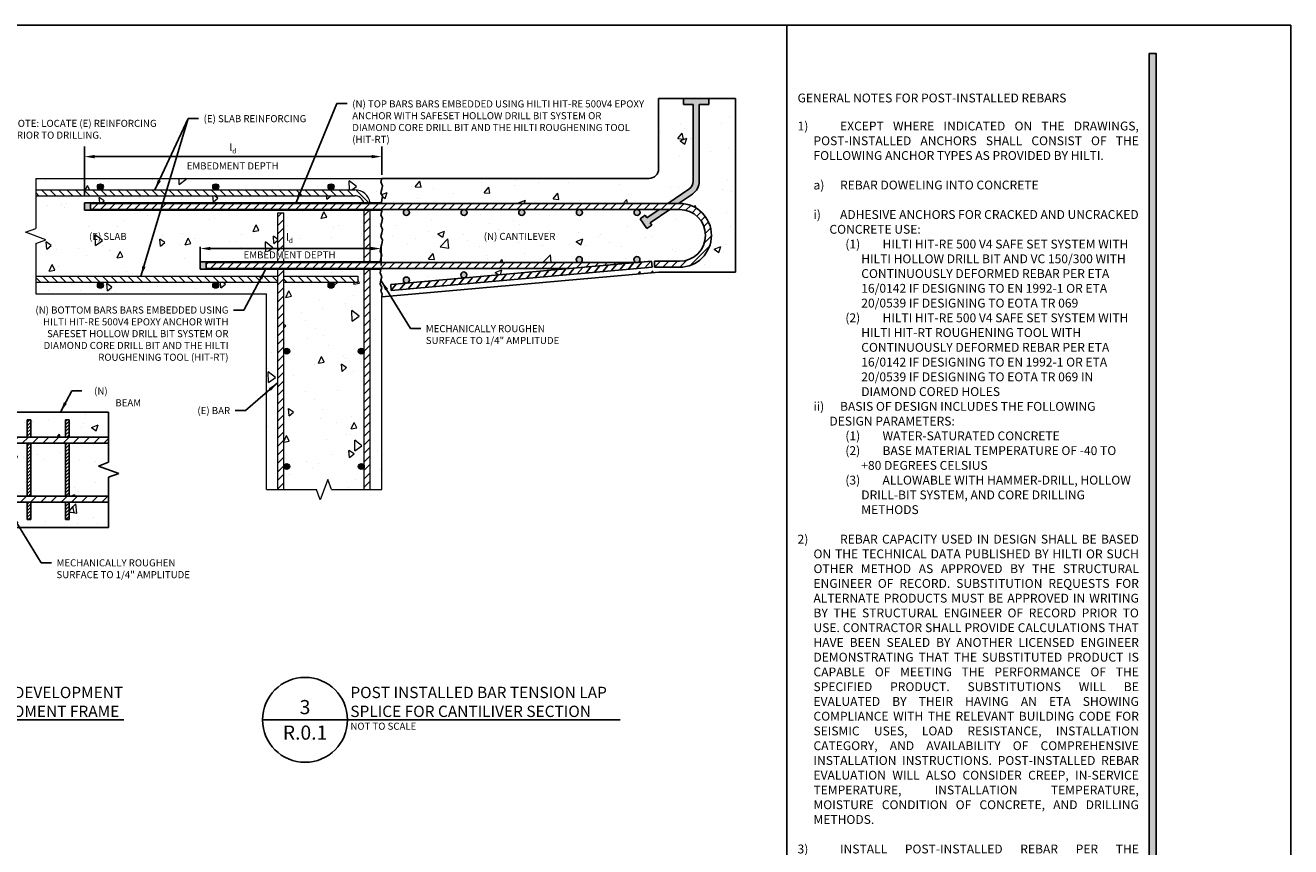
# Paper-space layout 'Layout1' of a CAD drawing. Units: inches. Extents: x 121.5 to 161.5, y 0 to 29.
# Drawn here: x 139.2 to 161.5, y 14.5 to 29 of the extents above; entities that cross this region are included whole.
import ezdxf

# ---------------------------------------------------------------- set-up
doc = ezdxf.new("R2010")
doc.units = ezdxf.units.IN
doc.header["$MEASUREMENT"] = 0
for name, color, linetype in [('_Callouts', 7, 'Continuous'), ('_Dimensions', 7, 'Continuous'), ('_Notes', 250, 'Continuous'), ('_System Titles', 250, 'Continuous'), ('_Title Block', 250, 'Continuous')]:
    doc.layers.add(name, color=color, linetype=linetype)
doc.layers.add('New Fill', color=8, linetype='Continuous', lineweight=9)
doc.layers.add('Rebar 2ndary', color=252, linetype='Continuous', lineweight=9)
doc.styles.add('Firestop', font='ARIALNB.TTF', dxfattribs={"height": 0.125})
doc.styles.add('Firestop2', font='ARIALN.TTF', dxfattribs={"height": 0.125})
doc.dimstyles.new('Details', dxfattribs={"dimtxt": 0.125, "dimasz": 0.18, "dimexe": 0.18, "dimexo": 0.0625, "dimgap": 0.09375, "dimtad": 1, "dimdec": 4, "dimzin": 0, "dimdsep": 46, "dimtxsty": 'Firestop', "dimcen": 0.09, "dimadec": 0, "dimazin": 0, "dimtfac": 1, "dimtdec": 4, "dimtofl": 0, "dimtmove": 1, "dimatfit": 0, "dimfxl": 1, "dimtolj": 1, "dimtzin": 0, "dimarcsym": 0})
pattern_1 = [(135, (115.74954, 19.19618), (-0.074986, -0.074986), [])]
pattern_2 = [(45, (115.74954, 19.19618), (-0.074986, 0.074986), [])]
pattern_3 = [(50, (0, 0), (1.217004, -0.106474), [0.127255, -1.39981]), (355, (0, 0), (-0.235425, 1.276274), [0.101804, -1.119848]), (100.45144, (0.1014, -0.0089), (0.981579, 1.1698), [0.108151, -1.189656]), (46.1842, (0, 0.3393), (1.810831, -0.280843), [0.190883, -2.099715]), (96.6356, (0.1509, 0.316), (1.585878, 1.652826), [0.162226, -1.784485]), (351.1842, (0, 0.3393), (1.585878, 1.652826), [0.152707, -1.679772]), (21, (0.1697, 0.2545), (1.012796, -0.6831395), [0.127255, -1.39981]), (326, (0.1697, 0.2545), (0.412843, 1.230391), [0.101804, -1.119848]), (71.45144, (0.2541, 0.1976), (1.425639, 0.547251), [0.108151, -1.189656]), (37.5, (0, 0), (0.0206321, 0.5648342), [0, -1.1062743, 0, -1.1368156, 0, -1.12409]), (7.5, (0, 0), (0.4463605, 0.669214), [0, -0.6481546, 0, -1.0808232, 0, -0.4284268]), (327.5, (-0.37837, 0), (0.9057577, -0.0382697), [0, -0.424185, 0, -1.323457, 0, -1.7561256]), (317.5, (-0.54805, 0), (0.989515, 0.169852), [0, -0.5514404, 0, -0.878911, 0, -1.2471037])]

psp = doc.layouts.get("Layout1")

# ---------------------------------------------------------------- hatches: boundary and pattern name
at = {"ltscale": 0.5}
h = psp.add_hatch(color=252, dxfattribs=at)
h.dxf.hatch_style = 1
h.paths.add_polyline_path([(150.537034, 25.74883), (150.348765, 25.74883), (150.133862, 25.602329), (150.104305, 25.645687), (150.016682, 25.585954), (150.135529, 25.411615), (150.223152, 25.471348), (150.193595, 25.514706)])
h.paths.add_polyline_path([(151.056836, 26.248913), (151.056836, 27.601265), (151.225332, 27.601265), (151.225332, 27.707312), (150.782294, 27.707312), (150.782294, 27.601265), (150.95079, 27.601265), (150.95079, 26.248913, -0.248019714), (150.876688, 26.108716), (150.504326, 25.854876), (150.692594, 25.854876), (150.936421, 26.021093, 0.248019714)])
h = psp.add_hatch()
h.set_pattern_fill('ANSI31', color=256, scale=0.84837)
h.set_pattern_definition([(45, (115.74954, 19.32118), (-0.074986, 0.074986), [])])
h.paths.add_polyline_path([(148.760881, 24.705066), (149.954866, 24.811112), (142.354164, 24.811112), (142.354164, 24.705066)])
h = psp.add_hatch()
h.set_pattern_fill('ANSI31', color=256, scale=0.84837, angle=5.075526)
h.set_pattern_definition([(50.07553, (115.74954, 19.19618), (-0.0813259, 0.06805806), [])])
h.paths.add_polyline_path([(150.225742, 24.728707), (150.21636, 24.834337), (145.612351, 24.425422), (145.621732, 24.319792)])
at = {"lineweight": 5}
h = psp.add_hatch(dxfattribs=at)
h.set_pattern_fill('AR-CONC', color=256, scale=0.169674)
h.set_pattern_definition(pattern_3)
h.paths.add_polyline_path([(139.192405, 22.034896), (139.256032, 22.034896), (139.256032, 21.729618), (139.8711, 21.729618), (139.8711, 22.034896), (139.934728, 22.034896), (139.934728, 21.729618), (140.630476, 21.729618), (140.630476, 22.172757), (138.933736, 22.172757), (138.920698, 22.109139), (138.950115, 22.04268), (138.933736, 21.980055), (138.920698, 21.916438), (138.947693, 21.855451), (138.921903, 21.729618), (139.192405, 21.729618)])
h.paths.add_polyline_path([(139.192405, 21.623572), (138.9413, 21.623572), (138.933736, 21.594652), (138.920698, 21.531035), (138.950115, 21.464576), (138.933736, 21.401951), (138.920698, 21.338334), (138.950115, 21.271875), (138.933736, 21.20925), (138.920698, 21.145632), (138.950115, 21.079173), (138.933736, 21.016548), (138.920698, 20.952931), (138.90766, 20.889314), (138.937077, 20.822855), (138.920698, 20.76023), (138.90766, 20.696613), (138.912422, 20.685854), (139.192405, 20.685854)])
h.paths.add_polyline_path([(139.8711, 21.623572), (139.256032, 21.623572), (139.256032, 20.685854), (139.8711, 20.685854)])
h.paths.add_polyline_path([(140.630476, 21.623572), (139.934728, 21.623572), (139.934728, 20.685854), (140.630476, 20.685854), (140.630476, 21.023911), (140.810163, 21.089312), (140.450789, 21.220113), (140.630476, 21.285514)])
h.paths.add_polyline_path([(140.630476, 20.579808), (139.934728, 20.579808), (139.934728, 20.274529), (139.8711, 20.274529), (139.8711, 20.579808), (139.256032, 20.579808), (139.256032, 20.274529), (139.192405, 20.274529), (139.192405, 20.579808), (138.92391, 20.579808), (138.920698, 20.567528), (138.90766, 20.503911), (138.937077, 20.437452), (138.920698, 20.374827), (138.90766, 20.31121), (138.937077, 20.244751), (138.920698, 20.182126), (138.933736, 20.136669), (140.630476, 20.136669)])
at = {"ltscale": 0.5}
h = psp.add_hatch(dxfattribs=at)
h.set_pattern_fill('ANSI31', color=256, scale=0.339348)
h.set_pattern_definition([(45, (1.124916, 0), (-0.029994404, 0.029994404), [])])
h.paths.add_polyline_path([(139.256032, 22.034896), (139.192405, 22.034896), (139.192405, 21.729618), (139.256032, 21.729618)])
h.paths.add_polyline_path([(139.256032, 21.623572), (139.192405, 21.623572), (139.192405, 20.685854), (139.256032, 20.685854)])
h.paths.add_polyline_path([(139.256032, 20.579808), (139.192405, 20.579808), (139.192405, 20.274529), (139.256032, 20.274529)])
h.paths.add_polyline_path([(139.934728, 20.579808), (139.8711, 20.579808), (139.8711, 20.274529), (139.934728, 20.274529)])
h.paths.add_polyline_path([(139.934728, 21.623572), (139.8711, 21.623572), (139.8711, 20.685854), (139.934728, 20.685854)])
h.paths.add_polyline_path([(139.934728, 22.034896), (139.8711, 22.034896), (139.8711, 21.729618), (139.934728, 21.729618)])
h = psp.add_hatch()
h.set_pattern_fill('ANSI31', color=256, scale=1.018044)
h.set_pattern_definition([(45, (123.72642, 16.32054), (-0.0899832, 0.0899832), [])])
h.paths.add_polyline_path([(140.630476, 21.724979), (140.630476, 21.729618), (133.792312, 21.729618), (133.792312, 21.623572), (140.630476, 21.623572), (140.630476, 21.662354)])
h = psp.add_hatch()
h.set_pattern_fill('ANSI31', color=256, scale=1.018044)
h.set_pattern_definition([(45, (123.72642, 16.57054), (-0.0899832, 0.0899832), [])])
h.paths.add_polyline_path([(140.630476, 20.685854), (133.792312, 20.685854), (133.792312, 20.579808), (140.630476, 20.579808), (140.630476, 20.628911)])
at = {"layer": '_Title Block'}
h = psp.add_hatch(color=256, dxfattribs=at)
h.dxf.hatch_style = 1
h.paths.add_polyline_path([(159.125, 28.5), (159, 28.5), (159, 0.5), (159.125, 0.5)])
at = {"layer": 'New Fill'}
h = psp.add_hatch(color=256, dxfattribs=at)
h.dxf.hatch_style = 1
h.paths.add_polyline_path([(140.310625, 25.854876), (145.440216, 25.854876), (145.442389, 25.86548), (140.205629, 25.86548), (140.205629, 25.738225), (145.456839, 25.738225), (145.459612, 25.74883), (140.310625, 25.74883)])
h = psp.add_hatch(color=256, dxfattribs=at)
h.dxf.hatch_style = 1
h.paths.add_polyline_path([(145.426041, 24.821716), (142.249167, 24.821716), (142.249167, 24.694461), (145.439449, 24.694461), (145.442222, 24.705066), (142.354164, 24.705066), (142.354164, 24.811112), (145.430735, 24.811112)])
at = {"layer": 'Rebar 2ndary'}
h = psp.add_hatch(color=252, dxfattribs=at)
h.dxf.hatch_style = 1
h.paths.add_polyline_path([(140.538142, 26.14955, 1), (140.432095, 26.14955, 1)])
h = psp.add_hatch(color=252, dxfattribs=at)
h.dxf.hatch_style = 1
h.paths.add_polyline_path([(142.574229, 26.14955, 1), (142.468183, 26.14955, 1)])
h = psp.add_hatch(color=252, dxfattribs=at)
h.dxf.hatch_style = 1
h.paths.add_polyline_path([(144.610317, 26.14955, 1), (144.504271, 26.14955, 1)])
h = psp.add_hatch(dxfattribs=at)
h.set_pattern_fill('ANSI31', color=252, scale=0.84837, angle=90)
h.set_pattern_definition(pattern_1)
edge = h.paths.add_edge_path()
edge.add_line((144.974841, 26.096527), (139.343786, 26.096527))
edge.add_line((139.343786, 26.096527), (139.343786, 25.99048))
edge.add_line((139.343786, 25.99048), (140.205629, 25.99048))
edge.add_line((140.205629, 25.99048), (144.974841, 25.99048))
edge.add_arc((144.974841, 25.820806), 0.169674, 15.2655482, 90, ccw=False)
edge.add_line((145.138528, 25.86548), (145.246918, 25.86548))
edge.add_arc((144.974841, 25.820806), 0.27572, 9.3245395, 90)
h = psp.add_hatch(dxfattribs=at)
h.set_pattern_fill('ANSI31', color=252, scale=0.84837)
h.set_pattern_definition(pattern_2)
h.paths.add_polyline_path([(145.250561, 25.738225), (145.249739, 25.738225), (145.144515, 25.738225), (145.144515, 24.821716), (145.250561, 24.821716)])
h.paths.add_polyline_path([(145.250561, 24.694461), (145.144515, 24.694461), (145.144515, 20.802967), (145.250561, 20.802967)])
h = psp.add_hatch(dxfattribs=at)
h.set_pattern_fill('ANSI31', color=252, scale=0.84837)
h.set_pattern_definition(pattern_2)
h.paths.add_polyline_path([(143.723495, 25.68888), (143.617449, 25.68888), (143.617449, 24.821716), (143.723495, 24.821716)])
h.paths.add_polyline_path([(143.723495, 24.694461), (143.617449, 24.694461), (143.617449, 20.802967), (143.723495, 20.802967)])
h = psp.add_hatch(dxfattribs=at)
h.set_pattern_fill('ANSI31', color=252, scale=0.84837, angle=90)
h.set_pattern_definition(pattern_1)
h.paths.add_polyline_path([(143.617449, 24.569461), (142.249167, 24.569461), (139.343786, 24.569461), (139.343786, 24.463415), (143.617449, 24.463415)])
h.paths.add_polyline_path([(145.031898, 24.569461), (143.723495, 24.569461), (143.723495, 24.463415), (145.031898, 24.463415)])
h = psp.add_hatch(color=252, dxfattribs=at)
h.dxf.hatch_style = 1
h.paths.add_polyline_path([(140.538142, 24.410392, 1), (140.432095, 24.410392, 1)])
h = psp.add_hatch(color=252, dxfattribs=at)
h.dxf.hatch_style = 1
h.paths.add_polyline_path([(142.574229, 24.410392, 1), (142.468183, 24.410392, 1)])
h = psp.add_hatch(color=252, dxfattribs=at)
h.dxf.hatch_style = 1
h.paths.add_polyline_path([(144.610317, 24.410392, 1), (144.504271, 24.410392, 1)])
h = psp.add_hatch(color=252, dxfattribs=at)
h.dxf.hatch_style = 1
h.paths.add_polyline_path([(143.829542, 23.247531, 1), (143.723495, 23.247531, 1)])
h = psp.add_hatch(color=252, dxfattribs=at)
h.dxf.hatch_style = 1
h.paths.add_polyline_path([(145.144515, 23.247531, 1), (145.038469, 23.247531, 1)])
h = psp.add_hatch(color=252, dxfattribs=at)
h.dxf.hatch_style = 1
h.paths.add_polyline_path([(143.829542, 21.211444, 1), (143.723495, 21.211444, 1)])
h = psp.add_hatch(color=252, dxfattribs=at)
h.dxf.hatch_style = 1
h.paths.add_polyline_path([(145.144515, 21.211444, 1), (145.038469, 21.211444, 1)])

# ---------------------------------------------------------------- linework, layer by layer
at = {"ltscale": 0.5}
for p, q in [((151.698835, 27.707312), (150.341444, 27.707312)), ((150.341444, 27.707312), (150.341444, 26.467689)), ((150.782294, 27.707312), (151.225332, 27.707312)), ((150.782294, 27.601265), (150.782294, 27.707312)), ((151.225332, 27.601265), (151.225332, 27.707312)), ((151.698835, 26.298015), (151.698835, 27.707312)), ((150.782294, 27.601265), (150.95079, 27.601265)), ((150.95079, 27.601265), (150.95079, 26.248913)), ((151.056836, 27.601265), (151.225332, 27.601265)), ((151.056836, 27.601265), (151.056836, 26.248913)), ((145.452049, 26.298015), (150.17177, 26.298015)), ((151.698835, 26.298015), (151.698835, 24.643693)), ((150.876688, 26.108716), (150.504326, 25.854876)), ((150.936421, 26.021093), (150.692594, 25.854876)), ((150.348765, 25.74883), (150.133862, 25.602329)), ((150.537034, 25.74883), (150.193595, 25.514706)), ((150.225742, 25.854876), (150.710365, 25.854876)), ((150.225742, 25.74883), (150.710365, 25.74883)), ((150.016682, 25.585954), (150.104305, 25.645687)), ((150.016682, 25.585954), (150.135529, 25.411615)), ((150.104305, 25.645687), (150.133862, 25.602329)), ((150.135529, 25.411615), (150.223152, 25.471348)), ((150.193595, 25.514706), (150.223152, 25.471348)), ((150.21636, 24.834337), (150.225742, 24.728707)), ((150.267327, 24.834337), (150.710365, 24.834337)), ((150.267327, 24.834337), (150.267327, 24.728291)), ((150.347386, 24.643693), (145.452049, 24.208904)), ((150.267327, 24.728291), (150.710365, 24.728291)), ((150.347386, 24.643693), (151.698835, 24.643693)), ((145.612351, 24.425422), (145.621732, 24.319792)), ((145.460746, 24.261927), (145.452049, 24.208904))]:
    psp.add_line(p, q, dxfattribs=at)
for p, q in [((145.452049, 26.298015), (145.439011, 26.234397)), ((145.439011, 26.234397), (145.468427, 26.167938)), ((145.468427, 26.167938), (145.452049, 26.105313)), ((145.452049, 26.105313), (145.439011, 26.041696)), ((145.439011, 26.041696), (145.466005, 25.980709)), ((145.466005, 25.980709), (145.440216, 25.854876)), ((140.205629, 25.86548), (140.205629, 25.738225)), ((140.205629, 25.86548), (145.442389, 25.86548)), ((140.205629, 25.738225), (145.456839, 25.738225)), ((140.310625, 25.854876), (140.310625, 25.74883)), ((140.310625, 25.854876), (150.225742, 25.854876)), ((140.310625, 25.74883), (150.225742, 25.74883)), ((145.452049, 25.71991), (145.439011, 25.656293)), ((145.459612, 25.74883), (145.452049, 25.71991)), ((145.439011, 25.656293), (145.468427, 25.589834)), ((145.452049, 25.527209), (145.439011, 25.463592)), ((145.468427, 25.589834), (145.452049, 25.527209)), ((145.439011, 25.463592), (145.468427, 25.397133)), ((145.452049, 25.334508), (145.439011, 25.27089)), ((145.439011, 25.27089), (145.468427, 25.204431)), ((145.468427, 25.397133), (145.452049, 25.334508)), ((145.439011, 25.078189), (145.425973, 25.014572)), ((145.452049, 25.141806), (145.439011, 25.078189)), ((145.468427, 25.204431), (145.452049, 25.141806)), ((142.249167, 24.821716), (145.425973, 24.821871)), ((142.249167, 24.821716), (142.249167, 24.694461)), ((142.354164, 24.811112), (142.354164, 24.705066)), ((142.354164, 24.811112), (149.954866, 24.811112)), ((145.425973, 25.014572), (145.455389, 24.948113)), ((145.439011, 24.885488), (145.425973, 24.821871)), ((145.425973, 24.821871), (145.430735, 24.811112)), ((145.455389, 24.948113), (145.439011, 24.885488)), ((145.612351, 24.425422), (150.21636, 24.834337)), ((142.249167, 24.694461), (145.439449, 24.694461)), ((142.354164, 24.705066), (148.760881, 24.705066)), ((145.439011, 24.692786), (145.425973, 24.629169)), ((145.425973, 24.629169), (145.455389, 24.56271)), ((145.442222, 24.705066), (145.439011, 24.692786)), ((145.621732, 24.319792), (150.225742, 24.728707)), ((145.439011, 24.500085), (145.425973, 24.436468)), ((145.425973, 24.436468), (145.455389, 24.370009)), ((145.455389, 24.56271), (145.439011, 24.500085)), ((145.455389, 24.370009), (145.439011, 24.307384)), ((145.439011, 24.307384), (145.460746, 24.261927)), ((138.933736, 22.172757), (140.630476, 22.172757)), ((140.630476, 22.172757), (140.630476, 21.285514)), ((139.192405, 22.034896), (139.256032, 22.034896)), ((139.192405, 21.729618), (139.192405, 22.034896)), ((139.256032, 22.034896), (139.256032, 21.729618)), ((139.8711, 22.034896), (139.934728, 22.034896)), ((139.8711, 21.729618), (139.8711, 22.034896)), ((139.934728, 22.034896), (139.934728, 21.729618)), ((133.792312, 21.729618), (140.630476, 21.729618)), ((133.792312, 21.623572), (140.630476, 21.623572)), ((139.192405, 20.685854), (139.192405, 21.623572)), ((139.256032, 21.623572), (139.256032, 20.685854)), ((139.8711, 20.685854), (139.8711, 21.623572)), ((139.934728, 21.623572), (139.934728, 20.685854)), ((140.630476, 21.023911), (140.630476, 20.136669)), ((133.792312, 20.685854), (140.630476, 20.685854)), ((133.792312, 20.579808), (140.630476, 20.579808)), ((139.192405, 20.274529), (139.192405, 20.579808)), ((139.256032, 20.579808), (139.256032, 20.274529)), ((139.8711, 20.274529), (139.8711, 20.579808)), ((139.934728, 20.579808), (139.934728, 20.274529)), ((138.933736, 20.136669), (140.630476, 20.136669)), ((139.192405, 20.274529), (139.256032, 20.274529)), ((139.8711, 20.274529), (139.934728, 20.274529))]:
    psp.add_line(p, q)
at = {"linetype": 'Continuous'}
for p, q in [((140.450789, 21.220113), (140.630476, 21.285514)), ((140.810163, 21.089312), (140.450789, 21.220113)), ((140.630476, 21.023911), (140.810163, 21.089312))]:
    psp.add_line(p, q, dxfattribs=at)
for centre in [(145.888436, 25.695806), (146.90648, 25.695806), (147.924524, 25.695806), (148.942568, 25.695806), (149.960612, 25.695806), (148.941151, 24.864135), (149.959195, 24.864626), (146.901789, 24.593178), (145.88702, 24.503049)]:
    psp.add_circle(centre, 0.053023)
at = {"ltscale": 0.5}
for centre, radius, start, end in [((150.17177, 26.467689), 0.169674, 270, 0), ((150.781116, 26.248913), 0.169674, 304.282376, 0), ((150.781116, 26.248913), 0.27572, 304.282376, 0), ((150.710365, 25.291583), 0.563293, 270, 90), ((150.710365, 25.291583), 0.457246, 270, 90)]:
    psp.add_arc(centre, radius, start, end, dxfattribs=at)
at = {"layer": '_Dimensions', "ltscale": 0.5}
for p, q in [((140.205629, 25.989353), (140.205629, 26.862013)), ((145.452049, 26.360515), (145.452049, 26.862013)), ((140.385629, 26.682013), (145.272049, 26.682013)), ((142.249167, 24.759216), (142.249167, 25.091484)), ((145.260039, 25.058706), (142.429167, 25.058706)), ((145.440039, 24.759216), (145.440039, 25.091484))]:
    psp.add_line(p, q, dxfattribs=at)
for points in [[(140.385629, 26.712013), (140.385629, 26.652013), (140.205629, 26.682013)], [(145.272049, 26.712013), (145.272049, 26.652013), (145.452049, 26.682013)], [(142.429167, 25.088706), (142.429167, 25.028706), (142.249167, 25.058706)], [(145.260039, 25.088706), (145.260039, 25.028706), (145.440039, 25.058706)]]:
    psp.add_solid(points, dxfattribs=at)
at = {"layer": '_System Titles'}
for p, q in [((136.08832, 16.739348), (140.899334, 16.739348)), ((144.848618, 16.739348), (143.348618, 16.739348)), ((144.848618, 16.739348), (149.659632, 16.739348))]:
    psp.add_line(p, q, dxfattribs=at)
psp.add_circle((144.098618, 16.739348), 0.75, dxfattribs=at)
at = {"layer": '_Title Block'}
psp.add_line((152.606129, 29), (152.606129, 0), dxfattribs=at)
for points in [[(121.5, 0), (121.5, 29), (161.5, 29), (161.5, 0)], [(159.125, 0.5), (159, 0.5), (159, 28.5), (159.125, 28.5)]]:
    psp.add_lwpolyline(points, close=True, dxfattribs=at)
at = {"layer": 'Rebar 2ndary'}
for p, q in [((139.343786, 26.298015), (145.452049, 26.298015)), ((139.343786, 26.298015), (139.343786, 25.410772)), ((139.343786, 26.096527), (144.974841, 26.096527)), ((139.343786, 25.99048), (144.974841, 25.99048)), ((145.144515, 24.821716), (145.144515, 25.738225)), ((145.250561, 24.821716), (145.250561, 25.738225)), ((143.617449, 24.821716), (143.617449, 25.68888)), ((143.617449, 25.68888), (143.723495, 25.68888)), ((143.723495, 24.821716), (143.723495, 25.68888)), ((139.343786, 25.149169), (139.343786, 24.261927)), ((143.617449, 20.802967), (143.617449, 24.694461)), ((143.723495, 20.802967), (143.723495, 24.694461)), ((145.144515, 20.802967), (145.144515, 24.694461)), ((145.250561, 20.802967), (145.250561, 24.694461)), ((139.343786, 24.569461), (143.617449, 24.569461)), ((139.343786, 24.463415), (143.617449, 24.463415)), ((143.723495, 24.569461), (145.031898, 24.569461)), ((143.723495, 24.463415), (145.031898, 24.463415)), ((145.031898, 24.569461), (145.031898, 24.463415)), ((139.343786, 24.261927), (143.415961, 24.261927)), ((143.415961, 20.802967), (143.415961, 24.261927)), ((145.452049, 20.802967), (145.452049, 24.208904)), ((143.415961, 20.802967), (144.303204, 20.802967)), ((144.564806, 20.802967), (145.452049, 20.802967))]:
    psp.add_line(p, q, dxfattribs=at)
at = {"layer": 'Rebar 2ndary', "linetype": 'Continuous'}
for p, q in [((139.164099, 25.345371), (139.343786, 25.410772)), ((139.523473, 25.21457), (139.164099, 25.345371)), ((139.343786, 25.149169), (139.523473, 25.21457)), ((144.368604, 20.62328), (144.303204, 20.802967)), ((144.499406, 20.982654), (144.368604, 20.62328)), ((144.564806, 20.802967), (144.499406, 20.982654))]:
    psp.add_line(p, q, dxfattribs=at)
at = {"layer": 'Rebar 2ndary'}
for centre in [(140.485119, 26.14955), (142.521206, 26.14955), (144.557294, 26.14955), (140.485119, 24.410392), (142.521206, 24.410392), (144.557294, 24.410392), (143.776518, 23.247531), (145.091492, 23.247531), (143.776518, 21.211444), (145.091492, 21.211444)]:
    psp.add_circle(centre, 0.053023, dxfattribs=at)
for radius, start in [(0.27572, 9.3245395), (0.169674, 15.2655482)]:
    psp.add_arc((144.974841, 25.820806), radius, start, 90, dxfattribs=at)

# ---------------------------------------------------------------- texts
at = {"layer": '_Callouts', "ltscale": 0.5, "char_height": 0.125, "style": 'Firestop'}
for s, insert, width, attachment_point in [('\\A1;(N) TOP BARS BARS EMBEDDED USING HILTI HIT-RE 500V4 EPOXY ANCHOR WITH SAFESET HOLLOW DRILL BIT SYSTEM OR DIAMOND CORE DRILL BIT AND THE HILTI ROUGHENING TOOL (HIT-RT)', (144.93223, 27.674917), 5.15275343, 1), ('\\A1;(E) SLAB REINFORCING', (142.308124, 27.289456), 3.0256195, 7), ('\\A1;(N) BOTTOM BARS BARS EMBEDDED USING HILTI HIT-RE 500V4 EPOXY ANCHOR WITH SAFESET HOLLOW DRILL BIT SYSTEM OR DIAMOND CORE DRILL BIT AND THE HILTI ROUGHENING TOOL (HIT-RT)', (142.747008, 24.036111), 3.80269662, 3), ('\\A1;MECHANICALLY ROUGHEN SURFACE TO 1/4" AMPLITUDE', (146.230937, 23.707641), 2.55195761, 1), ('\\A1;(E) BAR', (142.776263, 22.260687), 2.55195761, 3), ('\\A1;MECHANICALLY ROUGHEN SURFACE TO 1/4" AMPLITUDE', (139.711347, 19.57324), 2.55195761, 1)]:
    psp.add_mtext(s, dxfattribs=dict(at, insert=insert, width=width, attachment_point=attachment_point))
at = {"layer": '_Callouts', "ltscale": 0.5, "insert": (138.903542, 27.331856), "char_height": 0.125, "attachment_point": 1, "style": 'Firestop'}
psp.add_mtext_dynamic_manual_height_columns('{\\fArial|b1|i0|c0|p34;NOTE: LOCATE (E) REINFORCING PRIOR TO }{\\fArial|b1|i0|c0|p34;DRILLING.}', width=2.88010659, gutter_width=0.625, heights=[0.722087], dxfattribs=at)
at = {"layer": '_Callouts', "ltscale": 0.5, "insert": (140.249809, 22.607442), "char_height": 0.125, "attachment_point": 1, "style": 'Firestop'}
psp.add_mtext('\\A1;\\pxi-3,l4,t4;(N) BEAM', dxfattribs=at)
at = {"layer": '_Dimensions', "ltscale": 0.5, "char_height": 0.125, "attachment_point": 5, "style": 'Firestop'}
for s, insert in [('\\A1;{\\fArial|b1|i0|c0|p34;l\\H0.7x;\\S ^ d;\\H1.4286x;', (142.824803, 26.84302)), ('\\A1;{\\fArial|b1|i0|c0|p34;EMBEDMENT DEPTH}}', (142.820767, 26.5173)), ('\\A1;{\\fArial|b1|i0|c0|p34;l\\H0.7x;\\S ^ d;\\H1.4286x;', (143.824848, 25.259283))]:
    psp.add_mtext(s, dxfattribs=dict(at, insert=insert))
at = {"layer": '_Notes', "insert": (152.793807, 27.795058), "char_height": 0.1875, "width": 6.02566872, "attachment_point": 1, "style": 'Firestop2'}
psp.add_mtext("\\pxqj;{\\fArial|b1|i1|c0|p34;\\H0.83333x;GENERAL NOTES FOR POST-INSTALLED REBARS\\P\\fTimes New Roman|b0|i0|c0|p18;\\H0.9x;\\P\\pi-1.5,l1.5;\\fArial|b0|i0|c0|p34;\\H1.11111x;1)^IEXCEPT WHERE INDICATED ON THE DRAWINGS, POST-INSTALLED ANCHORS SHALL CONSIST OF THE FOLLOWING ANCHOR TYPES AS PROVIDED BY HILTI.\\P\\pi0,l0,ql;\\P\\pi-1.5,l3;\\fArial|b1|i0|c0|p34;a)^IREBAR DOWELING INTO CONCRETE\\fArial|b0|i0|c0|p34;\\P\\pi0;\\P\\pi-1.5,q*;i)^IADHESIVE ANCHORS FOR CRACKED AND UNCRACKED CONCRETE USE:\\P\\pl6,ql;\\fArial|b1|i0|c0|p34;(1)^IHILTI HIT-RE 500 V4 SAFE SET SYSTEM WITH HILTI HOLLOW DRILL BIT AND VC 150/300 \\fArial|b0|i0|c0|p34;WITH CONTINUOUSLY DEFORMED REBAR PER ETA 16/0142 IF DESIGNING TO EN 1992-1 OR ETA 20/0539 IF DESIGNING TO EOTA TR 069\\P\\fArial|b1|i0|c0|p34;(2)^IHILTI HIT-RE 500 V4 SAFE SET SYSTEM WITH HILTI HIT-RT ROUGHENING TOOL \\fArial|b0|i0|c0|p34;WITH CONTINUOUSLY DEFORMED REBAR PER ETA 16/0142 IF DESIGNING TO EN 1992-1 OR ETA 20/0539 IF DESIGNING TO EOTA TR 069 IN DIAMOND CORED HOLES\\P\\pl3;ii)^IBASIS OF DESIGN INCLUDES THE FOLLOWING DESIGN PARAMETERS:\\P\\pl6;(1)^IWATER-SATURATED CONCRETE\\P(2)^IBASE MATERIAL TEMPERATURE OF -40 TO +80 DEGREES CELSIUS\\P(3)^IALLOWABLE WITH HAMMER-DRILL, HOLLOW DRILL-BIT SYSTEM, AND CORE DRILLING METHODS\\P\\pi0,l0,qj;\\P\\pi-1.5,l1.5;2)^IREBAR CAPACITY USED IN DESIGN SHALL BE BASED ON THE TECHNICAL DATA PUBLISHED BY HILTI OR SUCH OTHER METHOD AS APPROVED BY THE STRUCTURAL ENGINEER OF RECORD. SUBSTITUTION REQUESTS FOR ALTERNATE PRODUCTS MUST BE APPROVED IN WRITING BY THE STRUCTURAL ENGINEER OF RECORD PRIOR TO USE. CONTRACTOR SHALL PROVIDE CALCULATIONS THAT HAVE BEEN SEALED BY ANOTHER LICENSED ENGINEER DEMONSTRATING THAT THE SUBSTITUTED PRODUCT IS CAPABLE OF MEETING THE PERFORMANCE OF THE SPECIFIED PRODUCT. SUBSTITUTIONS WILL BE EVALUATED BY THEIR HAVING AN ETA SHOWING COMPLIANCE WITH THE RELEVANT BUILDING CODE FOR SEISMIC USES, LOAD RESISTANCE, INSTALLATION CATEGORY, AND AVAILABILITY OF COMPREHENSIVE INSTALLATION INSTRUCTIONS. POST-INSTALLED REBAR EVALUATION WILL ALSO CONSIDER CREEP, IN-SERVICE TEMPERATURE, INSTALLATION TEMPERATURE, MOISTURE CONDITION OF CONCRETE, AND DRILLING METHODS.\\P\\pi0,l0;\\P\\pi-1.5,l1.5;3)^IINSTALL POST-INSTALLED REBAR PER THE MANUFACTURER PRINTED INSTALLATION INSTRUCTIONS (MPII), AS INCLUDED IN THE MORTAR PACKAGING.\\P\\pi0,l0;\\P\\pi-1.5,l1.5;4)^IMORTARS IN UPWARDLY INCLINED ORIENTATION AND/OR IN ALL EMBEDMENT DEPTHS MUST BE INSTALLED USING THE HILTI PISTON PLUG SYSTEM.\\P\\pi0;\\P\\pi-1.5;5)^ITHE CONTRACTOR SHALL ARRANGE A MANUFACTURER'S REPRESENTATIVE TO PROVIDE ONSITE INSTALLATION TRAINING FOR ALL OF SPECIFIED MORTARS. THE STRUCTURAL ENGINEER OF RECORD MUST RECEIVE DOCUMENTED CONFIRMATION THAT ALL PERSONNEL WHO INSTALL ANCHORS ARE TRAINED PRIOR TO THE COMMENCEMENT OF REBAR INSTALLATION.\\P\\pi0;\\P\\pi-1.5;6)^IRESISTANCE OF POST-INSTALLED REBAR IS DEPENDENT UPON SPACING BETWEEN ADJACENT REBARS AND PROXIMITY TO THE EDGE OF CONCRETE. INSTALL POST-INSTALLED REBARS IN ACCORDANCE WITH SPACING AND EDGE CLEARANCES INDICATED ON THE DRAWINGS.\\P\\pi0,l0; \\P\\pi-1.5,l1.5;7)^IEXISTING REINFORCING BARS IN THE CONCRETE STRUCTURE MAY CONFLICT WITH SPECIFIC NEW POST-INSTALLED REBAR LOCATIONS. UNLESS NOTED ON THE DRAWINGS THAT THE BARS CAN BE CUT, THE CONTRACTOR SHALL REVIEW THE EXISTING STRUCTURAL DRAWINGS AND SHALL UNDERTAKE TO LOCATE THE POSITION OF THE REINFORCING BARS AT THE LOCATIONS OF THE CONCRETE ANCHORS BY HILTI FERROSCAN, GPR, X-RAY OR OTHER \\H0.95x;MEANS.}", dxfattribs=at)
at = {"layer": '_System Titles', "style": 'Firestop2'}
for s, width, insert, char_height, attachment_point in [('POST INSTALLED BAR DEVELOPMENT\\PLENGTH IN SPECIAL MOMENT FRAME', 7.25, (136.13832, 16.789348), 0.2, 7), ('POST INSTALLED BAR TENSION LAP\\PSPLICE FOR CANTILIVER SECTION', 7.25, (144.898618, 16.789348), 0.2, 7), ('\\pxqc;3', 0.98892592, (144.098618, 16.839348), 0.25, 8), ('\\pxqc;R.0.1', 0.98892592, (144.098618, 16.639348), 0.25, 2), ('NOT TO SCALE', 7.25, (144.898618, 16.689348), 0.125, 1)]:
    psp.add_mtext_dynamic_manual_height_columns(s, width=width, gutter_width=0.625, heights=[0.713811], dxfattribs=dict(at, insert=insert, char_height=char_height, attachment_point=attachment_point))

# ---------------------------------------------------------------- leaders
at = {"layer": '_Callouts', "ltscale": 0.5, "annotation_type": 0, "has_hookline": 1}
for points, hookline_direction, text_width in [([(143.93919, 25.873165), (144.662481, 27.617259), (144.842481, 27.617259)], 0, 4.741559), ([(141.449589, 26.097423), (142.038124, 27.351956), (142.218124, 27.351956)], 0, 1.646231), ([(143.401683, 24.686994), (143.017008, 23.973611), (142.837008, 23.973611)], 1, 3.482862), ([(145.443187, 24.49061), (145.960937, 23.645141), (146.140937, 23.645141)], 0, 2.100102), ([(143.612547, 22.687647), (143.046263, 22.198187), (142.866263, 22.198187)], 1, 0.532486), ([(139.782106, 22.172757), (139.979809, 22.544942), (140.159809, 22.544942)], 0, 0.642565), ([(138.923596, 20.35621), (139.441347, 19.51074), (139.621347, 19.51074)], 0, 2.100102)]:
    psp.add_leader(points, dimstyle='Details', override={"dimgap": 0.09, "dimtad": 0}, dxfattribs=dict(at, hookline_direction=hookline_direction, text_width=text_width))
at = {"layer": '_Callouts', "ltscale": 0.5}
psp.add_leader([(141.202457, 24.573887), (142.038124, 27.351956)], dimstyle='Details', override={"dimgap": 0.03125, "dimtad": 0}, dxfattribs=at)

# ---------------------------------------------------------------- next in the draw order: texts
at = {"layer": '_Callouts', "ltscale": 0.5, "char_height": 0.125, "attachment_point": 1, "style": 'Firestop', "bg_fill": 3, "box_fill_scale": 1, "bg_fill_color": 256, "bg_fill_transparency": 0}
for s, width, insert in [('(E) SLAB', 0.79265386, (140.285604, 25.336296)), ('(N) CANTILEVER', 1.40790403, (147.254047, 25.336296))]:
    psp.add_mtext_dynamic_manual_height_columns(s, width=width, gutter_width=0.625, heights=[0], dxfattribs=dict(at, insert=insert))

# ---------------------------------------------------------------- next in the draw order: hatches: boundary and pattern name
at = {"lineweight": 5}
h = psp.add_hatch(dxfattribs=at)
h.set_pattern_fill('AR-CONC', color=256, scale=0.169674)
h.set_pattern_definition(pattern_3)
h.paths.add_polyline_path([(150.95079, 26.248913), (150.95079, 27.601265), (150.782294, 27.601265), (150.782294, 27.707312), (150.341444, 27.707312), (150.341444, 26.467689, -0.414213562), (150.17177, 26.298015), (145.452049, 26.298015), (145.439011, 26.234397), (145.468427, 26.167938), (145.452049, 26.105313), (145.439011, 26.041696), (145.466005, 25.980709), (145.440216, 25.854876), (150.225742, 25.854876), (150.504326, 25.854876), (150.876688, 26.108716, 0.248019714)], flags=17)
h.paths.add_polyline_path([(150.710365, 25.74883), (150.537034, 25.74883), (150.193595, 25.514706), (150.223152, 25.471348), (150.135529, 25.411615), (150.016682, 25.585954), (150.104305, 25.645687), (150.133862, 25.602329), (150.348765, 25.74883), (150.225742, 25.74883), (149.960612, 25.74883, -0.414213562), (150.013635, 25.695806, -1), (149.907588, 25.695806, -0.414213562), (149.960612, 25.74883), (148.942568, 25.74883, -0.414213562), (148.995591, 25.695806, -1), (148.889545, 25.695806, -0.414213562), (148.942568, 25.74883), (147.924524, 25.74883, -0.414213562), (147.977547, 25.695806, -1), (147.871501, 25.695806, -0.414213562), (147.924524, 25.74883), (146.90648, 25.74883, -0.414213562), (146.959503, 25.695806, -1), (146.853457, 25.695806, -0.414213562), (146.90648, 25.74883), (145.888436, 25.74883, -0.414213562), (145.941459, 25.695806, -1), (145.835413, 25.695806, -0.414213562), (145.888436, 25.74883), (145.459612, 25.74883), (145.452049, 25.71991), (145.439011, 25.656293), (145.468427, 25.589834), (145.452049, 25.527209), (145.439011, 25.463592), (145.468427, 25.397133), (145.452049, 25.334508), (145.439011, 25.27089), (145.468427, 25.204431), (145.452049, 25.141806), (145.439011, 25.078189), (145.425973, 25.014572), (145.455389, 24.948113), (145.439011, 24.885488), (145.425973, 24.821871), (145.430735, 24.811112), (148.941151, 24.811112, -0.414213562), (148.888128, 24.864135, -1), (148.994174, 24.864135, -0.414213562), (148.941151, 24.811112), (149.954866, 24.811112), (149.967142, 24.812202, -0.458998025), (149.906172, 24.864626, -1), (150.012218, 24.864626, -0.370803775), (149.967142, 24.812202), (150.21636, 24.834337), (150.225742, 24.728707), (145.621732, 24.319792), (145.612351, 24.425422), (145.891711, 24.450234, -0.440403935), (145.833997, 24.503049, -1), (145.940043, 24.503049, -0.3884994), (145.891711, 24.450234), (146.90648, 24.540363, -0.440403935), (146.848766, 24.593178, -1), (146.954812, 24.593178, -0.3884994), (146.90648, 24.540363), (148.760881, 24.705066), (145.442222, 24.705066), (145.439011, 24.692786), (145.425973, 24.629169), (145.455389, 24.56271), (145.439011, 24.500085), (145.425973, 24.436468), (145.455389, 24.370009), (145.439011, 24.307384), (145.460746, 24.261927), (145.452049, 24.208904), (150.347386, 24.643693), (151.698835, 24.643693), (151.698835, 26.298015), (151.698835, 27.707312), (151.225332, 27.707312), (151.225332, 27.601265), (151.056836, 27.601265), (151.056836, 26.248913, -0.248019714), (150.936421, 26.021093), (150.692594, 25.854876), (150.710365, 25.854876, -1), (150.710365, 24.728291), (150.267327, 24.728291), (150.267327, 24.834337), (150.710365, 24.834337, 1)])
h = psp.add_hatch()
h.set_pattern_fill('ANSI31', color=256, scale=0.84837)
h.set_pattern_definition([(45, (0, 1.03831), (-0.07498601, 0.07498601), [])])
h.paths.add_polyline_path([(150.710365, 25.854876), (150.225742, 25.854876), (140.310625, 25.854876), (140.310625, 25.74883), (150.225742, 25.74883), (150.710365, 25.74883, -1), (150.710365, 24.834337), (150.267327, 24.834337), (150.267327, 24.728291), (150.710365, 24.728291, 1)])
at = {"ltscale": 0.5}
h = psp.add_hatch(color=256, dxfattribs=at)
h.dxf.hatch_style = 1
h.paths.add_polyline_path([(145.835413, 25.695806, 1), (145.941459, 25.695806, 1)])
h.paths.add_polyline_path([(146.853457, 25.695806, 1), (146.959503, 25.695806, 1)])
h.paths.add_polyline_path([(147.977547, 25.695806, 1), (147.871501, 25.695806, 1)])
h.paths.add_polyline_path([(148.995591, 25.695806, 1), (148.889545, 25.695806, 1)])
h.paths.add_polyline_path([(149.907588, 25.695806, 1), (150.013635, 25.695806, 1)])
h.paths.add_polyline_path([(149.906172, 24.864626, 0.422061455), (149.960612, 24.811622), (149.967142, 24.812202, 0.370803775), (150.012218, 24.864626, 1)])
h.paths.add_polyline_path([(148.994174, 24.864135, 1), (148.888128, 24.864135, 1)])
h.paths.add_polyline_path([(146.954812, 24.593178, 1), (146.848766, 24.593178, 1)])
h.paths.add_polyline_path([(145.833997, 24.503049, 1), (145.940043, 24.503049, 1)])
at = {"layer": 'Rebar 2ndary', "ltscale": 0.5}
h = psp.add_hatch(dxfattribs=at)
h.set_pattern_fill('AR-CONC', color=256, scale=0.169674, angle=45)
h.set_pattern_definition([(95, (0, 1.0383), (0.93584, 0.785263), [0.127255, -1.39981]), (40, (0, 1.0383), (-1.068933, 0.735992), [0.101804, -1.119848]), (145.4514, (0.078, 1.1037), (-0.133093, 1.521255), [0.108151, -1.189656]), (91.1842, (-0.24, 1.2783), (1.479037, 1.081865), [0.190883, -2.099715]), (141.6356, (-0.1167, 1.3684), (-0.04734, 2.29011), [0.162226, -1.784485]), (36.1842, (-0.24, 1.2783), (-0.04734, 2.29011), [0.152707, -1.679772]), (66, (-0.06, 1.3383), (1.1992074, 0.233102), [0.127255, -1.39981]), (11, (-0.06, 1.3383), (-0.578094, 1.161942), [0.101804, -1.119848]), (116.4514, (0.04, 1.3577), (0.621114, 1.395044), [0.10815, -1.189656]), (82.5, (0, 1.0383), (-0.384809, 0.4139872), [0, -1.1062743, 0, -1.1368156, 0, -1.12409]), (52.5, (0, 1.0383), (-0.1575812, 0.7888303), [0, -0.6481546, 0, -1.0808232, 0, -0.4284268]), (12.5, (-0.26755, 0.77076), (0.6675282, 0.6134066), [0, -0.424185, 0, -1.323457, 0, -1.7561256]), (2.5, (-0.3875, 0.6508), (0.5795893, 0.8197964), [0, -0.5514404, 0, -0.878911, 0, -1.2471037])])
h.paths.add_polyline_path([(145.439011, 26.234397), (145.452049, 26.298015), (139.343786, 26.298015), (139.343786, 26.096527), (140.485119, 26.096527, -0.414213562), (140.432095, 26.14955, -1), (140.538142, 26.14955, -0.414213562), (140.485119, 26.096527), (142.521206, 26.096527, -0.414213562), (142.468183, 26.14955, -1), (142.574229, 26.14955, -0.414213562), (142.521206, 26.096527), (144.557294, 26.096527, -0.414213562), (144.504271, 26.14955, -1), (144.610317, 26.14955, -0.414213562), (144.557294, 26.096527), (144.974841, 26.096527, -0.367311516), (145.246918, 25.86548), (145.442389, 25.86548), (145.466005, 25.980709), (145.439011, 26.041696), (145.452049, 26.105313), (145.468427, 26.167938)])
h.paths.add_polyline_path([(143.617449, 25.68888), (143.723495, 25.68888), (143.723495, 24.821788), (145.144515, 24.821857), (145.144515, 25.738225), (140.205629, 25.738225), (140.205629, 25.86548), (145.138528, 25.86548, 0.338162581), (144.974841, 25.99048), (139.343786, 25.99048), (139.343786, 25.410772), (139.164099, 25.345371), (139.523473, 25.21457), (139.343786, 25.149169), (139.343786, 24.569461), (143.617449, 24.569461), (143.617449, 24.694461), (142.249167, 24.694461), (142.249167, 24.821716), (143.617449, 24.821783)])
h.paths.add_polyline_path([(143.617449, 24.463415), (142.521206, 24.463415, -0.414213562), (142.574229, 24.410392, -1), (142.468183, 24.410392, -0.414213562), (142.521206, 24.463415), (140.485119, 24.463415, -0.414213562), (140.538142, 24.410392, -1), (140.432095, 24.410392, -0.414213562), (140.485119, 24.463415), (139.343786, 24.463415), (139.343786, 24.261927), (143.415961, 24.261927), (143.415961, 20.802967), (143.617449, 20.802967)])
h.paths.add_polyline_path([(145.144515, 24.694461), (143.723495, 24.694461), (143.723495, 24.569461), (145.031898, 24.569461), (145.031898, 24.463415), (144.557294, 24.463415, -0.414213562), (144.610317, 24.410392, -1), (144.504271, 24.410392, -0.414213562), (144.557294, 24.463415), (143.723495, 24.463415), (143.723495, 23.247531, -1), (143.829542, 23.247531, -1), (143.723495, 23.247531), (143.723495, 21.211444, -1), (143.829542, 21.211444, -1), (143.723495, 21.211444), (143.723495, 20.802967), (144.303204, 20.802967), (144.368604, 20.62328), (144.499406, 20.982654), (144.564806, 20.802967), (145.144515, 20.802967), (145.144515, 21.211444, -1), (145.038469, 21.211444, -1), (145.144515, 21.211444), (145.144515, 23.247531, -1), (145.038469, 23.247531, -1), (145.144515, 23.247531)])
h.paths.add_polyline_path([(145.439011, 25.463592), (145.452049, 25.527209), (145.468427, 25.589834), (145.439011, 25.656293), (145.452049, 25.71991), (145.456839, 25.738225), (145.250561, 25.738225), (145.250561, 24.821862), (145.425973, 24.821871), (145.439011, 24.885488), (145.455389, 24.948113), (145.425973, 25.014572), (145.439011, 25.078189), (145.452049, 25.141806), (145.468427, 25.204431), (145.439011, 25.27089), (145.452049, 25.334508), (145.468427, 25.397133)])
h.paths.add_polyline_path([(145.439011, 24.307384), (145.455389, 24.370009), (145.425973, 24.436468), (145.439011, 24.500085), (145.455389, 24.56271), (145.425973, 24.629169), (145.439354, 24.694461), (145.250561, 24.694461), (145.250561, 20.802967), (145.452049, 20.802967), (145.452049, 24.209676), (145.460746, 24.261927)])

# ---------------------------------------------------------------- next in the draw order: texts
at = {"layer": '_Dimensions', "ltscale": 0.5, "insert": (143.824848, 24.946181), "char_height": 0.125, "width": 1.79179211, "attachment_point": 5, "style": 'Firestop', "bg_fill": 3, "box_fill_scale": 1, "bg_fill_color": 256, "bg_fill_transparency": 0}
psp.add_mtext('\\A1;{\\fArial|b1|i0|c0|p34;EMBEDMENT DEPTH}', dxfattribs=at)

doc.saveas('drawing.dxf')
